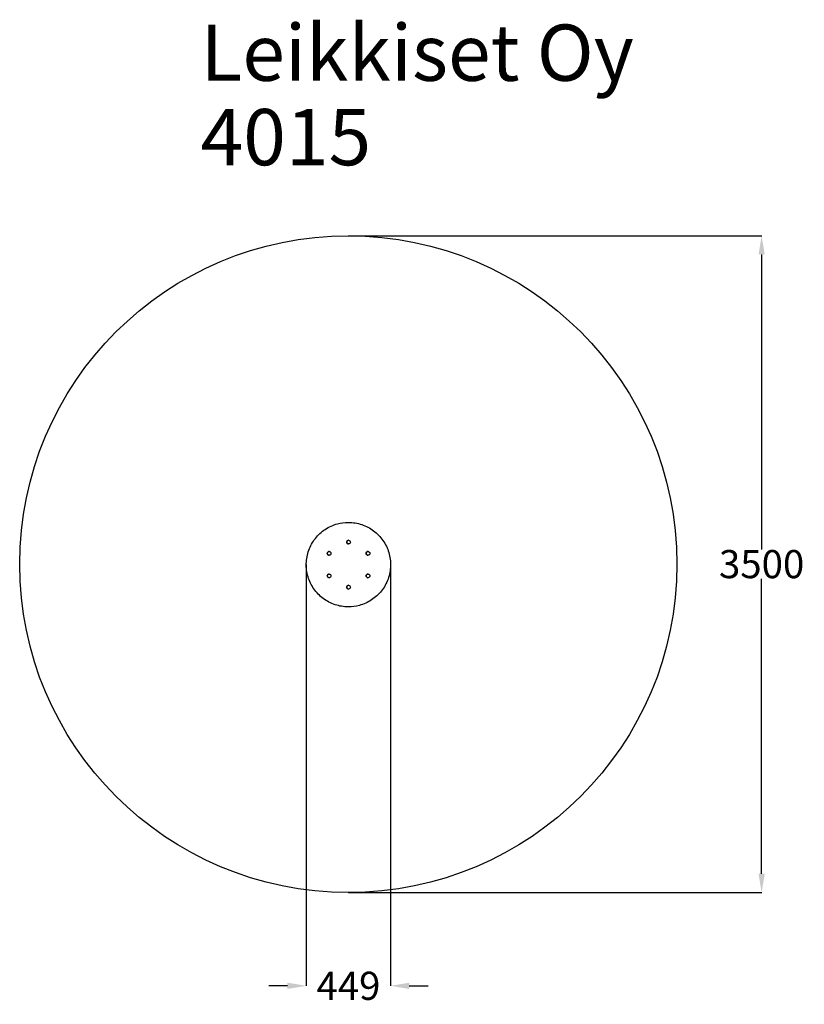
# Model space of a CAD drawing. Units: millimetres. Extents: x 5326 to 9505, y 9543 to 14790.
import ezdxf

# ---------------------------------------------------------------- set-up
doc = ezdxf.new("R2010")
doc.units = ezdxf.units.MM
doc.header["$LTSCALE"] = 33.333333
doc.layers.add('DIMENSION', color=7, linetype='Continuous', lineweight=25)
doc.layers.add('Safety Area', color=4, linetype='Continuous', lineweight=25)
doc.layers.add('Text', color=7, linetype='Continuous')
doc.styles.get("Standard").update_dxf_attribs({"font": 'tahoma.ttf'})
doc.dimstyles.new('Standard$0', dxfattribs={"dimtxt": 0.18, "dimasz": 0.18, "dimexe": 0.18, "dimexo": 0.0625, "dimgap": 0.09, "dimtad": 0, "dimtih": 1, "dimtoh": 1, "dimdec": 4, "dimzin": 0, "dimdsep": 46, "dimtxsty": 'Standard', "dimcen": 0.09, "dimadec": 0, "dimazin": 0, "dimtfac": 1, "dimtdec": 4, "dimtofl": 0, "dimtmove": 0, "dimatfit": 3, "dimfxl": 1, "dimtolj": 1, "dimtzin": 0, "dimarcsym": 0})

# ---------------------------------------------------------------- blocks, each defined once
blk = doc.blocks.new('*D13')
at = {"layer": 'Defpoints', "color": 0}
for p in [(6852.5, 11886.3), (7301.3, 11886.3), (7301.3, 9641.7)]:
    blk.add_point(p, dxfattribs=at)
at = {"layer": 'DIMENSION', "color": 0, "linetype": 'ByBlock', "lineweight": -2}
for p, q in [((6852.5, 11886.2), (6852.5, 9641.5)), ((7301.3, 11886.2), (7301.3, 9641.5)), ((6752.5, 9641.7), (6652.5, 9641.7)), ((7401.3, 9641.7), (7501.3, 9641.7))]:
    blk.add_line(p, q, dxfattribs=at)
at = {"layer": 'DIMENSION', "color": 0}
for points in [[(6752.5, 9658.4), (6752.5, 9625), (6852.5, 9641.7)], [(7401.3, 9658.4), (7401.3, 9625), (7301.3, 9641.7)]]:
    blk.add_solid(points, dxfattribs=at)
at = {"layer": 'DIMENSION', "color": 0, "insert": (7076.9, 9641.7), "char_height": 150, "attachment_point": 5}
blk.add_mtext('\\A1;449', dxfattribs=at)
blk = doc.blocks.new('*D16')
at = {"layer": 'Defpoints', "color": 0}
for p in [(7076.5, 13639.1), (7076.5, 10139.1), (9277.5, 10139.1)]:
    blk.add_point(p, dxfattribs=at)
at = {"layer": 'DIMENSION', "color": 0, "linetype": 'ByBlock', "lineweight": -2}
for p, q in [((7076.6, 13639.1), (9277.7, 13639.1)), ((9277.5, 13539.1), (9277.5, 11967.3)), ((9277.5, 10239.1), (9277.5, 11810.9)), ((7076.6, 10139.1), (9277.7, 10139.1))]:
    blk.add_line(p, q, dxfattribs=at)
at = {"layer": 'DIMENSION', "color": 0}
for points in [[(9260.8, 13539.1), (9294.2, 13539.1), (9277.5, 13639.1)], [(9260.8, 10239.1), (9294.2, 10239.1), (9277.5, 10139.1)]]:
    blk.add_solid(points, dxfattribs=at)
at = {"layer": 'DIMENSION', "color": 0, "insert": (9277.5, 11889.1), "char_height": 150, "attachment_point": 5}
blk.add_mtext('\\A1;3500', dxfattribs=at)

msp = doc.modelspace()

# ---------------------------------------------------------------- linework, layer by layer
for p, q in [((7076.7, 12111.4), (7077.2, 12111.4)), ((7077.7, 12016.4), (7077.7, 12016.4)), ((7077.7, 11996.4), (7077.7, 11996.4)), ((6974.2, 11956.4), (6974.2, 11956.4)), ((6974.2, 11936.4), (6974.2, 11936.4)), ((7181.3, 11956.4), (7181.2, 11956.4)), ((7181.3, 11936.4), (7181.2, 11936.4)), ((6974.2, 11836.4), (6974.2, 11836.4)), ((6974.2, 11816.4), (6974.2, 11816.4)), ((7181.3, 11836.4), (7181.2, 11836.4)), ((7181.3, 11816.4), (7181.2, 11816.4)), ((7077.7, 11776.4), (7077.7, 11776.4)), ((7077.7, 11756.4), (7077.7, 11756.4)), ((7076.7, 11661.4), (7077.2, 11661.4))]:
    msp.add_line(p, q)
for centre in [(7077.7, 12006.4), (6974.2, 11946.4), (7181.2, 11946.4), (6974.2, 11826.4), (7181.2, 11826.4), (7077.7, 11766.4)]:
    msp.add_ellipse(centre, major_axis=(0, -10), ratio=0.996225, start_param=3.141593, end_param=6.283185)
for centre, major_axis in [((7077.7, 12006.4), (0, -10)), ((6974.2, 11946.4), (0, -10)), ((7181.3, 11946.4), (0, 10)), ((6974.2, 11826.4), (0, -10)), ((7181.3, 11826.4), (0, 10)), ((7077.7, 11766.4), (0, 10))]:
    msp.add_ellipse(centre, major_axis=major_axis, ratio=0.996225)
for points, knots in [([(7076.7, 11661.4), (7052.7, 11661.4), (7028.8, 11665.2), (6983.4, 11680.3), (6962, 11691.6), (6923.6, 11720.2), (6906.7, 11737.7), (6879.3, 11777), (6868.8, 11798.9), (6855, 11844.8), (6851.9, 11868.9), (6853.3, 11916.9), (6857.8, 11940.8), (6874.2, 11985.9), (6886, 12007.1), (6915.7, 12044.8), (6933.5, 12061.2), (6973.5, 12087.6), (6995.6, 12097.5), (7037.6, 12108.8), (7057.1, 12111.4), (7076.7, 12111.4)], [0, 0, 0, 0, 0.319936, 0.319936, 0.639885, 0.639885, 0.959867, 0.959867, 1.279889, 1.279889, 1.599942, 1.599942, 1.920005, 1.920005, 2.240054, 2.240054, 2.560069, 2.560069, 2.880044, 2.880044, 3.141593, 3.141593, 3.141593, 3.141593]), ([(7077.2, 12111.4), (7101.1, 12111.4), (7125, 12107.5), (7170.4, 12092.4), (7191.9, 12081.2), (7230.2, 12052.5), (7247.1, 12035.1), (7274.5, 11995.8), (7285.1, 11973.9), (7298.8, 11927.9), (7301.9, 11903.8), (7300.6, 11855.8), (7296, 11831.9), (7279.6, 11786.8), (7267.8, 11765.6), (7238.2, 11728), (7220.3, 11711.5), (7180.3, 11685.2), (7158.2, 11675.2), (7116.3, 11664), (7096.7, 11661.4), (7077.2, 11661.4)], [3.141593, 3.141593, 3.141593, 3.141593, 3.461529, 3.461529, 3.781478, 3.781478, 4.10146, 4.10146, 4.421482, 4.421482, 4.741535, 4.741535, 5.061598, 5.061598, 5.381646, 5.381646, 5.701661, 5.701661, 6.021636, 6.021636, 6.283185, 6.283185, 6.283185, 6.283185])]:
    msp.add_open_spline(points, degree=3, knots=knots)
at = {"layer": 'Safety Area'}
msp.add_circle((7076.5, 11889.1), 1750, dxfattribs=at)

# ---------------------------------------------------------------- texts
at = {"layer": 'Text'}
for s, p in [('Leikkiset Oy', (6289.6, 14464.6)), ('4015', (6289.6, 14014.6))]:
    msp.add_text(s, height=300, dxfattribs=at).set_placement(p)

# ---------------------------------------------------------------- dimensions: what is measured, and where the dimension line sits
at = {"layer": 'DIMENSION'}
dim = msp.add_linear_dim(base=(9277.5, 10139.1), p1=(7076.5, 13639.1), p2=(7076.5, 10139.1), angle=90, dimstyle='Standard$0', override={"dimtxt": 150, "dimasz": 100, "dimdec": 0, "dimarcsym": 1}, dxfattribs=at)
dim.commit()
dim.dimension.update_dxf_attribs({"geometry": '*D16', "text_midpoint": (9277.5, 11889.1)})
dim = msp.add_linear_dim(base=(7301.3, 9641.7), p1=(6852.5, 11886.3), p2=(7301.3, 11886.3), dimstyle='Standard$0', override={"dimtxt": 150, "dimasz": 100, "dimdec": 0, "dimarcsym": 1}, dxfattribs=at)
dim.commit()
dim.dimension.update_dxf_attribs({"geometry": '*D13', "text_midpoint": (7076.9, 9641.7)})

doc.saveas('drawing.dxf')
